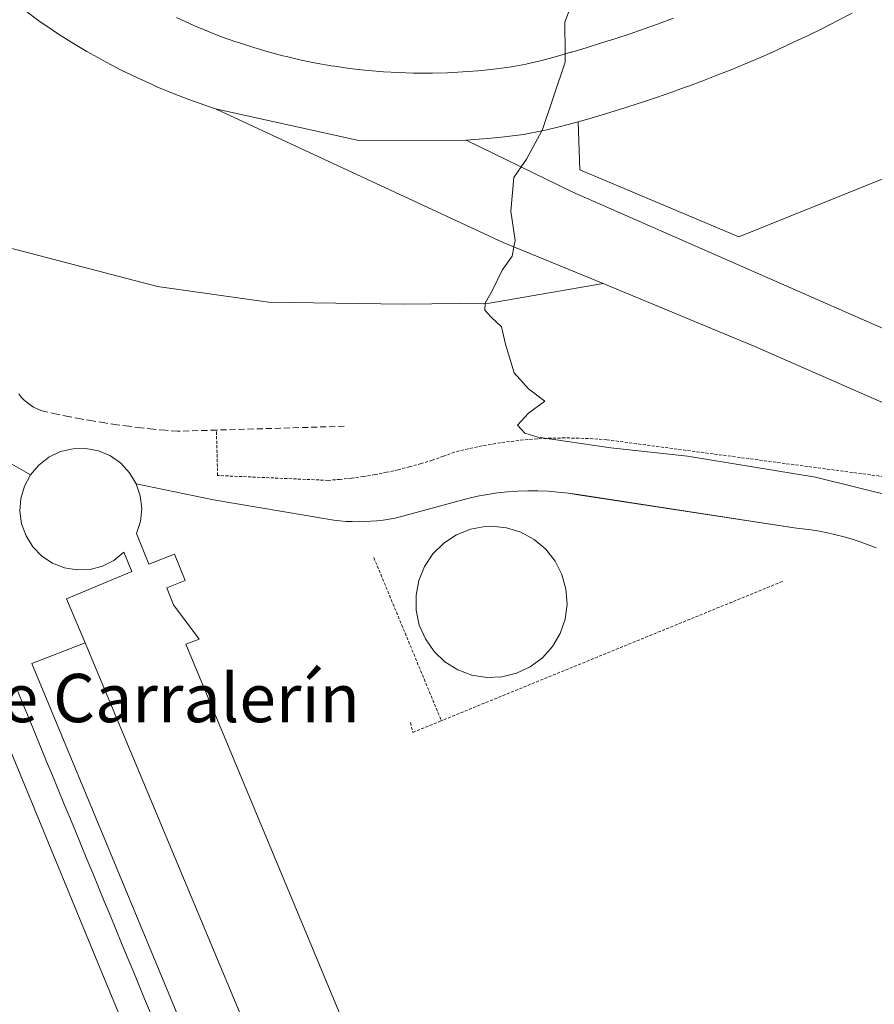
# Model space of a CAD drawing. Units: metres. Extents: x 566693 to 570136, y 4710245 to 4712592.
# Drawn here: x 568312 to 568454, y 4712135 to 4712298 of the extents above; entities that cross this region are included whole.
import ezdxf
from ezdxf.enums import TextEntityAlignment as Align

# ---------------------------------------------------------------- set-up
doc = ezdxf.new("R2010")
doc.units = ezdxf.units.M
doc.header["$MEASUREMENT"] = 0
doc.linetypes.add('TRAZOS', pattern=[0.75, 0.5, -0.25])
doc.linetypes.add('TRAZOSX2', pattern=[1.5, 1, -0.5])
for name, color, linetype, lineweight in [('Alambrada', 19, 'TRAZOS', 0), ('Curva de nivel normal', 36, 'Continuous', 0), ('Edificación', 1, 'Continuous', 13), ('Edificación Cxs', 1, 'Continuous', 13), ('Explanada', 19, 'Continuous', 0), ('Explanada Cxs', 19, 'Continuous', 0), ('Helipuerto', 9, 'Continuous', 0), ('Helipuerto Cxs', 19, 'Continuous', 0), ('Obra de contención lineal', 1, 'TRAZOSX2', 13), ('Pista deportiva', 19, 'Continuous', 0), ('Pista deportiva Cxs', 19, 'Continuous', 0), ('Texto cartográfico', 19, 'Continuous', 0)]:
    doc.layers.add(name, color=color, linetype=linetype, lineweight=lineweight)
doc.styles.add('Arial', font='txt', dxfattribs={"height": 0.2})

# ---------------------------------------------------------------- blocks, each defined once
blk = doc.blocks.new('*U165')
at = {"layer": 'Explanada Cxs', "color": 19, "linetype": 'Continuous', "lineweight": 0}
blk.add_polyline3d([(568384.5201, 4712086.6901, 432.4179), (568339.6101, 4712194.5301, 432.375), (568341.8501, 4712195.3401, 432.3549), (568337.6201, 4712201.0401, 432.3838), (568336.5001, 4712203.8401, 432.4061), (568339.5101, 4712205.0501, 432.3279), (568337.7601, 4712209.4301, 432.3241), (568333.5201, 4712207.7301, 432.3812), (568331.4901, 4712212.8101, 432.3998), (568332.1301, 4712214.8301, 432.3898), (568332.3401, 4712216.9501, 432.3813), (568332.1001, 4712219.0601, 432.3872), (568331.4201, 4712221.0701, 432.4078), (568344.2201, 4712218.4301, 432.1582), (568363.1001, 4712215.1901, 431.9917), (568364.1201, 4712215.0401, 431.9713), (568365.1301, 4712214.9201, 431.9521), (568366.1501, 4712214.8401, 431.9351), (568367.1701, 4712214.8001, 431.9217), (568368.1901, 4712214.7801, 431.9104), (568369.2101, 4712214.8001, 431.9025), (568370.2301, 4712214.8501, 431.8972), (568371.2501, 4712214.9401, 431.8957), (568372.2601, 4712215.0601, 431.8841), (568373.2701, 4712215.2101, 431.8671), (568374.2801, 4712215.3901, 431.8472), (568386.2601, 4712218.6401, 431.4668), (568387.8901, 4712219.0101, 431.5451), (568389.5401, 4712219.3101, 431.5972), (568391.1901, 4712219.5501, 431.6251), (568392.8601, 4712219.7301, 431.6417), (568394.5301, 4712219.8501, 431.6463), (568396.2001, 4712219.9001, 431.6337), (568397.8801, 4712219.9001, 431.6077), (568399.5501, 4712219.8301, 431.5635), (568401.2201, 4712219.7001, 431.5033), (568402.8801, 4712219.5101, 431.4251), (568404.5401, 4712219.2601, 431.3268), (568440.2801, 4712213.7801, 430.5135), (568441.6701, 4712213.6301, 430.4358), (568443.0601, 4712213.4401, 430.3961), (568444.4401, 4712213.2101, 430.4067), (568445.8101, 4712212.9401, 430.4155), (568447.1701, 4712212.6201, 430.4462), (568448.5301, 4712212.2701, 430.4917), (568449.8701, 4712211.8801, 430.5223), (568451.2001, 4712211.4501, 430.5365), (568452.5201, 4712210.9801, 430.5855), (568453.8201, 4712210.4701, 430.6011)], dxfattribs=at)
blk.add_polyline3d([(568391.9301, 4712189.1001, 431.5508), (568394.3601, 4712189.7001, 431.502), (568396.6201, 4712190.7601, 431.4561), (568398.6301, 4712192.2601, 431.4308), (568400.3001, 4712194.1201, 431.4071), (568401.5601, 4712196.2801, 431.3704), (568402.3701, 4712198.6501, 431.3338), (568402.7001, 4712201.1301, 431.3168), (568402.5201, 4712203.6201, 431.3079), (568401.8601, 4712206.0301, 431.3121), (568400.7201, 4712208.2601, 431.3302), (568399.1701, 4712210.2201, 431.3408), (568397.2501, 4712211.8401, 431.3625), (568395.0601, 4712213.0401, 431.3957), (568392.6701, 4712213.7801, 431.4395), (568390.1801, 4712214.0301, 431.4885), (568389.1701, 4712213.9801, 431.5112), (568386.7101, 4712213.5401, 431.5778), (568384.3901, 4712212.6101, 431.6168), (568382.3001, 4712211.2301, 431.653), (568380.5201, 4712209.4701, 431.6859), (568379.1301, 4712207.3901, 431.7047), (568378.1801, 4712205.0801, 431.7148), (568377.7101, 4712202.6201, 431.726), (568377.7301, 4712200.1201, 431.742), (568378.2601, 4712197.6801, 431.7479), (568379.2601, 4712195.3801, 431.7443), (568380.6901, 4712193.3301, 431.7293), (568382.5001, 4712191.6101, 431.706), (568384.6201, 4712190.2801, 431.6754), (568386.9601, 4712189.4001, 431.6377), (568389.4301, 4712189.0001, 431.5964), (568391.9301, 4712189.1001, 431.5508)], close=True, dxfattribs=at)
blk = doc.blocks.new('*U167')
at = {"layer": 'Pista deportiva Cxs', "color": 19, "linetype": 'Continuous', "lineweight": 0}
for points in [[(568250.65, 4712319.97, 433.9032), (568267.07, 4712280.82, 433.0344), (568281.05, 4712246.86, 432.4782), (568291.61, 4712222.98, 432.2512), (568325.1, 4712141.75, 432.223), (568384.27, 4711998.78, 432.2644)], [(568338.09, 4712298.22, 433.5742), (568340.36, 4712297.18, 433.6112), (568340.93, 4712296.93, 433.619), (568343.23, 4712295.97, 433.6467), (568345.56, 4712295.06, 433.6673), (568347.92, 4712294.22, 433.6878), (568348.5, 4712294.02, 433.694), (568350.88, 4712293.25, 433.7261), (568353.28, 4712292.55, 433.7866), (568355.7, 4712291.91, 433.8458), (568356.3, 4712291.76, 433.8592), (568358.73, 4712291.2, 433.8998), (568361.18, 4712290.7, 433.9354), (568363.65, 4712290.26, 433.9721), (568364.26, 4712290.17, 433.981), (568366.73, 4712289.81, 434.018), (568369.21, 4712289.52, 434.068), (568371.71, 4712289.3, 434.1186), (568372.32, 4712289.25, 434.1322), (568374.82, 4712289.11, 434.1868), (568377.32, 4712289.03, 434.2407), (568379.82, 4712289.02, 434.2948), (568380.43, 4712289.02, 434.308), (568382.93, 4712289.1, 434.3722), (568385.43, 4712289.23, 434.4434), (568387.92, 4712289.42, 434.5126), (568388.54, 4712289.48, 434.5296), (568391.03, 4712289.72, 434.5975), (568393.51, 4712290.05, 434.6754), (568395.96, 4712290.51, 434.7555), (568396.11, 4712290.55, 434.7605), (568398.54, 4712291.14, 434.8464), (568400.94, 4712291.78, 434.9287), (568403.33, 4712292.48, 434.997), (568403.47, 4712292.52, 435.0006), (568405.86, 4712293.23, 435.0566), (568408.24, 4712293.96, 435.1484), (568410.62, 4712294.71, 435.252), (568410.75, 4712294.75, 435.2574), (568413.12, 4712295.54, 435.3484), (568415.47, 4712296.36, 435.4284), (568417.82, 4712297.21, 435.5035), (568417.95, 4712297.26, 435.5077), (568420.29, 4712298.13, 435.5857)], [(568449.8401, 4712298.9401, 436.8692), (568447.4901, 4712297.7201, 436.7642), (568445.1701, 4712296.5401, 436.6614), (568444.9601, 4712296.4401, 436.652), (568442.5801, 4712295.2701, 436.5415), (568440.1801, 4712294.1301, 436.4342), (568437.6001, 4712292.9301, 436.341), (568437.3901, 4712292.8401, 436.3337), (568435.18, 4712291.8601, 436.2455), (568432.7101, 4712290.8001, 436.1464), (568430.3401, 4712289.8001, 436.0614), (568430.1201, 4712289.7101, 436.0537), (568430.1201, 4712289.7101, 436.0537), (568427.6601, 4712288.7301, 435.9673), (568425.1701, 4712287.7501, 435.8757), (568422.7801, 4712286.8601, 435.7877), (568422.5901, 4712286.7901, 435.7808), (568420.0301, 4712285.8601, 435.6959), (568417.5001, 4712284.9801, 435.6166), (568414.8701, 4712284.1001, 435.5265), (568414.6301, 4712284.0301, 435.5179), (568412.2401, 4712283.28, 435.4339), (568409.7501, 4712282.5101, 435.3507), (568407.2201, 4712281.7601, 435.2669), (568407.0601, 4712281.7101, 435.2616), (568404.5401, 4712280.9801, 435.1757), (568401.81, 4712280.25, 435.0856), (568399.38, 4712279.66, 435.0237), (568398.86, 4712279.52, 435.0114), (568395.49, 4712278.89, 434.9259), (568392.36, 4712278.47, 434.8366), (568389.61, 4712278.21, 434.7512), (568388.85, 4712278.13, 434.7274), (568386.03, 4712277.92, 434.6416), (568368.26, 4712277.86, 434.2725), (568344.54, 4712283.11, 433.9081), (568343.5501, 4712283.4301, 433.8979), (568342.7701, 4712283.7001, 433.8893), (568340.1301, 4712284.6401, 433.8606), (568337.4301, 4712285.6901, 433.8306), (568334.8601, 4712286.7601, 433.7965), (568334.0601, 4712287.1201, 433.7854), (568331.5201, 4712288.2801, 433.7516), (568328.9401, 4712289.5401, 433.725), (568326.4401, 4712290.8401, 433.6936), (568325.67, 4712291.2601, 433.6859), (568323.24, 4712292.6301, 433.6671), (568320.7701, 4712294.1101, 433.6578), (568318.4201, 4712295.6001, 433.6482), (568317.6901, 4712296.0801, 433.6441), (568315.3201, 4712297.7001, 433.631), (568313.0301, 4712299.3701, 433.6255)]]:
    blk.add_polyline3d(points, dxfattribs=at)
blk = doc.blocks.new('*U170')
at = {"layer": 'Pista deportiva', "color": 19, "linetype": 'Continuous', "lineweight": 0}
blk.add_polyline3d([(568338.09, 4712298.22, 433.57), (568340.36, 4712297.18, 433.61), (568340.93, 4712296.93, 433.62), (568343.23, 4712295.97, 433.65), (568345.56, 4712295.06, 433.67), (568347.92, 4712294.22, 433.69), (568348.5, 4712294.02, 433.69), (568350.88, 4712293.25, 433.73), (568353.28, 4712292.55, 433.79), (568355.7, 4712291.91, 433.85), (568356.3, 4712291.76, 433.86), (568358.73, 4712291.2, 433.9), (568361.18, 4712290.7, 433.94), (568363.65, 4712290.26, 433.97), (568364.26, 4712290.17, 433.98), (568366.73, 4712289.81, 434.02), (568369.21, 4712289.52, 434.07), (568371.71, 4712289.3, 434.12), (568372.32, 4712289.25, 434.13), (568374.82, 4712289.11, 434.19), (568377.32, 4712289.03, 434.24), (568379.82, 4712289.02, 434.29), (568380.43, 4712289.02, 434.31), (568382.93, 4712289.1, 434.37), (568385.43, 4712289.23, 434.44), (568387.92, 4712289.42, 434.51), (568388.54, 4712289.48, 434.53), (568391.03, 4712289.72, 434.6), (568393.51, 4712290.05, 434.68), (568395.96, 4712290.51, 434.76), (568396.11, 4712290.55, 434.76), (568398.54, 4712291.14, 434.85), (568400.94, 4712291.78, 434.93), (568403.33, 4712292.48, 435), (568403.47, 4712292.52, 435), (568405.86, 4712293.23, 435.06), (568408.24, 4712293.96, 435.15), (568410.62, 4712294.71, 435.25), (568410.75, 4712294.75, 435.26), (568413.12, 4712295.54, 435.35), (568415.47, 4712296.36, 435.43), (568417.82, 4712297.21, 435.5), (568417.95, 4712297.26, 435.51), (568420.29, 4712298.13, 435.59)], dxfattribs=at)
blk = doc.blocks.new('*U172')
at = {"layer": 'Pista deportiva', "color": 19, "linetype": 'Continuous', "lineweight": 0}
blk.add_polyline3d([(568344.54, 4712283.11, 433.91), (568343.55, 4712283.43, 433.9), (568342.77, 4712283.7, 433.89), (568340.13, 4712284.64, 433.86), (568337.43, 4712285.69, 433.83), (568334.86, 4712286.76, 433.8), (568334.06, 4712287.12, 433.79), (568331.52, 4712288.28, 433.75), (568328.94, 4712289.54, 433.73), (568326.44, 4712290.84, 433.69), (568325.67, 4712291.26, 433.69), (568323.24, 4712292.63, 433.67), (568320.77, 4712294.11, 433.66), (568318.42, 4712295.6, 433.65), (568317.69, 4712296.08, 433.64), (568315.32, 4712297.7, 433.63), (568313.03, 4712299.37, 433.63)], dxfattribs=at)

msp = doc.modelspace()

# ---------------------------------------------------------------- linework, layer by layer
at = {"layer": 'Alambrada', "color": 19, "linetype": 'TRAZOS', "lineweight": 0}
for points in [[(568456.6, 4712222.05, 435.36), (568409.27, 4712228.34, 435.11), (568406.97, 4712228.51, 435.09), (568404.67, 4712228.62, 435.04), (568402.36, 4712228.65, 435.01), (568400.05, 4712228.61, 434.99), (568397.74, 4712228.49, 434.97), (568395.44, 4712228.31, 434.86), (568393.15, 4712228.05, 434.69), (568390.87, 4712227.72, 434.51), (568388.59, 4712227.32, 434.35), (568386.33, 4712226.85, 434.19), (568384.09, 4712226.3, 434.09), (568382.26, 4712225.62, 434.01), (568380.41, 4712224.98, 434), (568378.54, 4712224.4, 434.05), (568376.66, 4712223.87, 434.18), (568374.76, 4712223.39, 434.14), (568372.85, 4712222.96, 433.98), (568370.93, 4712222.59, 433.82), (568369, 4712222.27, 433.62), (568367.06, 4712222, 433.45), (568365.12, 4712221.79, 433.3), (568363.17, 4712221.63, 433.16), (568344.89, 4712222.44, 432.72), (568344.69, 4712229.95, 433.36)], [(568370.73, 4712208.85, 431.84), (568381.91, 4712181.84, 431.79)], [(568438.32, 4712204.9, 430.63), (568381.91, 4712181.84, 431.79)], [(568376.79, 4712181.53, 431.91), (568377.19, 4712179.91, 431.91), (568381.91, 4712181.84, 431.79)]]:
    msp.add_polyline3d(points, dxfattribs=at)
at = {"layer": 'Curva de nivel normal', "color": 36, "linetype": 'Continuous', "lineweight": 0}
for points in [[(568268.76, 4712413.64, 435), (568269.87, 4712414.59, 435), (568273.87, 4712416.7, 435), (568276.87, 4712417.89, 435), (568278.99, 4712416.15, 435), (568287.12, 4712400.26, 435), (568292.73, 4712385.89, 435), (568304.49, 4712358.44, 435), (568314.06, 4712340.96, 435), (568325.54, 4712328.21, 435), (568339.18, 4712317.87, 435), (568351.21, 4712311.46, 435), (568365.2, 4712306.6, 435), (568379.04, 4712304.3, 435), (568389.98, 4712304.27, 435), (568400.54, 4712304.36, 435), (568404.24, 4712304.33, 435), (568404.61, 4712303.54, 435), (568402.34, 4712297.48, 435), (568402.39, 4712292.2, 435)], [(568402.39, 4712292.2, 435), (568402.4, 4712290.87, 435), (568398.59, 4712279.53, 435), (568398.55, 4712279.46, 435)], [(568398.55, 4712279.46, 435), (568396, 4712274.81, 435), (568395.1, 4712273.5, 435)], [(568395.1, 4712273.5, 435), (568393.9, 4712271.74, 435), (568393.4, 4712266.2, 435), (568394.09, 4712261.3, 435), (568393.91, 4712260.29, 435)], [(568393.91, 4712260.29, 435), (568393.63, 4712258.76, 435), (568391.96, 4712256.43, 435), (568390.35, 4712253.09, 435), (568389.13, 4712250.93, 435), (568389.07, 4712249.78, 435), (568390.12, 4712248.66, 435), (568391.87, 4712247.03, 435), (568392.51, 4712244.16, 435), (568393.94, 4712239.43, 435), (568396.33, 4712236.76, 435), (568399.01, 4712234.76, 435), (568396.33, 4712232.76, 435), (568394.49, 4712230.76, 435), (568395.71, 4712229.43, 435), (568397.88, 4712228.76, 435), (568409.95, 4712227.02, 435), (568422.64, 4712225.63, 435), (568443.8, 4712222.14, 435), (568457.39, 4712218.8, 435)]]:
    msp.add_polyline3d(points, dxfattribs=at)
at = {"layer": 'Edificación', "color": 1, "linetype": 'Continuous', "lineweight": 13}
for points in [[(568428.22, 4711942.91, 432.45), (568322.96, 4712194.74, 432.39), (568319.91, 4712202.04, 432.41), (568330.71, 4712206.55, 432.4), (568329.38, 4712209.73, 432.41), (568327.73, 4712208.39, 432.42), (568325.83, 4712207.43, 432.42), (568323.78, 4712206.89, 432.43), (568321.66, 4712206.8, 432.44), (568319.56, 4712207.14, 432.43), (568317.58, 4712207.93, 432.42), (568315.81, 4712209.1, 432.41), (568314.33, 4712210.62, 432.39), (568313.2, 4712212.42, 432.38), (568312.47, 4712214.42, 432.38), (568312.18, 4712216.52, 432.38), (568312.33, 4712218.64, 432.38), (568312.92, 4712220.68, 432.39), (568313.93, 4712222.55, 432.39), (568315.31, 4712224.17, 432.39), (568316.99, 4712225.47, 432.4), (568318.91, 4712226.38, 432.41), (568320.98, 4712226.87, 432.43), (568323.11, 4712226.91, 432.42), (568325.19, 4712226.51, 432.41), (568327.15, 4712225.68, 432.42), (568328.89, 4712224.46, 432.44), (568330.33, 4712222.9, 432.43), (568331.42, 4712221.07, 432.41), (568332.1, 4712219.06, 432.39), (568332.34, 4712216.95, 432.38), (568332.13, 4712214.83, 432.39), (568331.49, 4712212.81, 432.4)], [(568331.49, 4712212.81, 432.4), (568333.52, 4712207.73, 432.38), (568337.76, 4712209.43, 432.32), (568339.51, 4712205.05, 432.33), (568336.5, 4712203.84, 432.41), (568337.62, 4712201.04, 432.38), (568341.85, 4712195.34, 432.35), (568339.61, 4712194.53, 432.38), (568384.52, 4712086.69, 432.42)]]:
    msp.add_polyline3d(points, dxfattribs=at)
at = {"layer": 'Edificación Cxs', "color": 1, "linetype": 'Continuous', "lineweight": 13}
msp.add_polyline3d([(568428.22, 4711942.91, 432.45), (568322.96, 4712194.74, 432.39), (568319.91, 4712202.04, 432.41), (568330.71, 4712206.55, 432.4), (568329.38, 4712209.73, 432.41), (568327.73, 4712208.39, 432.42), (568325.83, 4712207.43, 432.42), (568323.78, 4712206.89, 432.43), (568321.66, 4712206.8, 432.44), (568319.56, 4712207.14, 432.43), (568317.58, 4712207.93, 432.42), (568315.81, 4712209.1, 432.41), (568314.33, 4712210.62, 432.39), (568313.2, 4712212.42, 432.38), (568312.47, 4712214.42, 432.38), (568312.18, 4712216.52, 432.38), (568312.33, 4712218.64, 432.38), (568312.92, 4712220.68, 432.39), (568313.93, 4712222.55, 432.39), (568315.31, 4712224.17, 432.39), (568316.99, 4712225.47, 432.4), (568318.91, 4712226.38, 432.41), (568320.98, 4712226.87, 432.43), (568323.11, 4712226.91, 432.42), (568325.19, 4712226.51, 432.41), (568327.15, 4712225.68, 432.42), (568328.89, 4712224.46, 432.44), (568330.33, 4712222.9, 432.43), (568331.42, 4712221.07, 432.41), (568331.42, 4712221.07, 432.41), (568332.1, 4712219.06, 432.39), (568332.34, 4712216.95, 432.38), (568332.13, 4712214.83, 432.39), (568331.49, 4712212.81, 432.4), (568333.52, 4712207.73, 432.38), (568337.76, 4712209.43, 432.32), (568339.51, 4712205.05, 432.33), (568336.5, 4712203.84, 432.41), (568337.62, 4712201.04, 432.38), (568341.85, 4712195.34, 432.35), (568339.61, 4712194.53, 432.38), (568384.52, 4712086.69, 432.42)], dxfattribs=at)
at = {"layer": 'Explanada', "color": 19, "linetype": 'Continuous', "lineweight": 0}
for points in [[(568389.89, 4712250.96, 434.98), (568375.59, 4712250.79, 434.75), (568353.33, 4712251.11, 434.28), (568334.97, 4712253.71, 433.97), (568307.67, 4712260.85, 433.72), (568305.88, 4712261.34, 433.7), (568304.1, 4712263.94, 433.69), (568296.29, 4712286.68, 433.6), (568287.51, 4712312.35, 433.58), (568273.53, 4712348.1, 433.92), (568275.48, 4712349.07, 433.87)], [(568313.03, 4712299.37, 433.63), (568315.32, 4712297.7, 433.63), (568317.69, 4712296.08, 433.64), (568318.42, 4712295.6, 433.65), (568320.77, 4712294.11, 433.66), (568323.24, 4712292.63, 433.67), (568325.67, 4712291.26, 433.69), (568326.44, 4712290.84, 433.69), (568328.94, 4712289.54, 433.73), (568331.52, 4712288.28, 433.75), (568334.06, 4712287.12, 433.79), (568334.86, 4712286.76, 433.8), (568337.43, 4712285.69, 433.83), (568340.13, 4712284.64, 433.86), (568342.77, 4712283.7, 433.89), (568343.55, 4712283.43, 433.9), (568344.54, 4712283.11, 433.91), (568392.15, 4712261.02, 434.95), (568408.66, 4712254.19, 435.38)], [(568404.54, 4712280.98, 435.18), (568407.06, 4712281.71, 435.26), (568407.22, 4712281.76, 435.27), (568409.75, 4712282.51, 435.35), (568412.24, 4712283.28, 435.43), (568414.63, 4712284.03, 435.52), (568414.87, 4712284.1, 435.53), (568417.5, 4712284.98, 435.62), (568420.03, 4712285.86, 435.7), (568422.59, 4712286.79, 435.78), (568422.78, 4712286.86, 435.79), (568425.17, 4712287.75, 435.88), (568427.66, 4712288.73, 435.97), (568430.12, 4712289.71, 436.05), (568430.34, 4712289.8, 436.06), (568432.71, 4712290.8, 436.15), (568435.18, 4712291.86, 436.25), (568437.39, 4712292.84, 436.33), (568437.6, 4712292.93, 436.34), (568440.18, 4712294.13, 436.43), (568442.58, 4712295.27, 436.54), (568444.96, 4712296.44, 436.65), (568445.17, 4712296.54, 436.66), (568447.49, 4712297.72, 436.76), (568449.84, 4712298.94, 436.87)], [(568486.05, 4712284.07, 437.71), (568431.14, 4712261.96, 436.01), (568404.81, 4712273.01, 435.3), (568404.54, 4712280.98, 435.18)], [(568408.66, 4712254.19, 435.38), (568389.89, 4712250.96, 434.98)], [(568331.42, 4712221.07, 432.41), (568344.22, 4712218.43, 432.16), (568363.1, 4712215.19, 431.99), (568364.12, 4712215.04, 431.97), (568365.13, 4712214.92, 431.95), (568366.15, 4712214.84, 431.94), (568367.17, 4712214.8, 431.92)], [(568442.43, 4711949, 432.41), (568441.65, 4711955.63, 432.38), (568439.62, 4711954.79, 432.4), (568385.53, 4712084.68, 432.4), (568389.57, 4712086.36, 432.32), (568388.7, 4712088.43, 432.33), (568384.52, 4712086.69, 432.42), (568339.61, 4712194.53, 432.38), (568341.85, 4712195.34, 432.35), (568337.62, 4712201.04, 432.38), (568336.5, 4712203.84, 432.41), (568339.51, 4712205.05, 432.33), (568337.76, 4712209.43, 432.32), (568333.52, 4712207.73, 432.38), (568331.49, 4712212.81, 432.4), (568332.13, 4712214.83, 432.39), (568332.34, 4712216.95, 432.38), (568332.1, 4712219.06, 432.39), (568331.42, 4712221.07, 432.41)], [(568367.17, 4712214.8, 431.92), (568368.19, 4712214.78, 431.91), (568369.21, 4712214.8, 431.9), (568370.23, 4712214.85, 431.9), (568371.25, 4712214.94, 431.9), (568372.26, 4712215.06, 431.88), (568373.27, 4712215.21, 431.87), (568374.28, 4712215.39, 431.85), (568386.26, 4712218.64, 431.47), (568387.89, 4712219.01, 431.55), (568389.54, 4712219.31, 431.6), (568391.19, 4712219.55, 431.63), (568392.86, 4712219.73, 431.64), (568394.53, 4712219.85, 431.65), (568396.2, 4712219.9, 431.63), (568397.88, 4712219.9, 431.61), (568399.55, 4712219.83, 431.56), (568401.22, 4712219.7, 431.5), (568402.88, 4712219.51, 431.43), (568404.54, 4712219.26, 431.33), (568440.28, 4712213.78, 430.51), (568441.67, 4712213.63, 430.44), (568443.06, 4712213.44, 430.4), (568444.44, 4712213.21, 430.41), (568445.81, 4712212.94, 430.42), (568447.17, 4712212.62, 430.45), (568448.53, 4712212.27, 430.49), (568449.87, 4712211.88, 430.52), (568451.2, 4712211.45, 430.54), (568452.52, 4712210.98, 430.59), (568453.82, 4712210.47, 430.6)], [(568391.93, 4712189.1, 431.55), (568394.36, 4712189.7, 431.5), (568396.62, 4712190.76, 431.46), (568398.63, 4712192.26, 431.43), (568400.3, 4712194.12, 431.41), (568401.56, 4712196.28, 431.37), (568402.37, 4712198.65, 431.33), (568402.7, 4712201.13, 431.32), (568402.52, 4712203.62, 431.31), (568401.86, 4712206.03, 431.31), (568400.72, 4712208.26, 431.33), (568399.17, 4712210.22, 431.34), (568397.25, 4712211.84, 431.36), (568395.06, 4712213.04, 431.4), (568392.67, 4712213.78, 431.44), (568390.18, 4712214.03, 431.49), (568389.17, 4712213.98, 431.51), (568386.71, 4712213.54, 431.58), (568384.39, 4712212.61, 431.62), (568382.3, 4712211.23, 431.65), (568380.52, 4712209.47, 431.69)], [(568380.52, 4712209.47, 431.69), (568379.13, 4712207.39, 431.7), (568378.18, 4712205.08, 431.71), (568377.71, 4712202.62, 431.73), (568377.73, 4712200.12, 431.74), (568378.26, 4712197.68, 431.75), (568379.26, 4712195.38, 431.74), (568380.69, 4712193.33, 431.73), (568382.5, 4712191.61, 431.71), (568384.62, 4712190.28, 431.68), (568386.96, 4712189.4, 431.64), (568389.43, 4712189, 431.6), (568391.93, 4712189.1, 431.55)]]:
    msp.add_polyline3d(points, dxfattribs=at)
at = {"layer": 'Explanada Cxs', "color": 19, "linetype": 'Continuous', "lineweight": 0}
for points in [[(568313.03, 4712299.37, 433.63), (568315.32, 4712297.7, 433.63), (568317.69, 4712296.08, 433.64), (568318.42, 4712295.6, 433.65), (568320.77, 4712294.11, 433.66), (568323.24, 4712292.63, 433.67), (568325.67, 4712291.26, 433.69), (568326.44, 4712290.84, 433.69), (568328.94, 4712289.54, 433.72), (568331.52, 4712288.28, 433.75), (568334.06, 4712287.12, 433.79), (568334.86, 4712286.76, 433.8), (568337.43, 4712285.69, 433.83), (568340.13, 4712284.64, 433.86), (568342.77, 4712283.7, 433.89), (568343.55, 4712283.43, 433.9), (568344.54, 4712283.11, 433.91), (568344.54, 4712283.11, 433.91), (568392.15, 4712261.02, 434.95), (568408.66, 4712254.19, 435.38), (568389.89, 4712250.96, 434.98), (568375.59, 4712250.79, 434.75), (568353.33, 4712251.11, 434.28), (568334.97, 4712253.71, 433.97), (568307.67, 4712260.85, 433.72)], [(568486.05, 4712284.07, 437.71), (568431.14, 4712261.96, 436.01), (568404.81, 4712273.01, 435.3), (568404.54, 4712280.98, 435.18), (568404.54, 4712280.98, 435.18), (568407.06, 4712281.71, 435.26), (568407.22, 4712281.76, 435.27), (568409.75, 4712282.51, 435.35), (568412.24, 4712283.28, 435.43), (568414.63, 4712284.03, 435.52), (568414.87, 4712284.1, 435.53), (568417.5, 4712284.98, 435.62), (568420.03, 4712285.86, 435.7), (568422.59, 4712286.79, 435.78), (568422.78, 4712286.86, 435.79), (568425.17, 4712287.75, 435.88), (568427.66, 4712288.73, 435.97), (568430.12, 4712289.71, 436.05), (568430.34, 4712289.8, 436.06), (568432.71, 4712290.8, 436.15), (568435.18, 4712291.86, 436.25), (568437.39, 4712292.84, 436.33), (568437.6, 4712292.93, 436.34), (568440.18, 4712294.13, 436.43), (568442.58, 4712295.27, 436.54), (568444.96, 4712296.44, 436.65), (568445.17, 4712296.54, 436.66), (568447.49, 4712297.72, 436.76), (568449.84, 4712298.94, 436.87)]]:
    msp.add_polyline3d(points, dxfattribs=at)
at = {"layer": 'Helipuerto', "color": 9, "linetype": 'Continuous', "lineweight": 0}
msp.add_polyline3d([(568391.93, 4712189.1, 431.55), (568389.43, 4712189, 431.6), (568386.96, 4712189.4, 431.64), (568384.62, 4712190.28, 431.68), (568382.5, 4712191.61, 431.71), (568380.69, 4712193.33, 431.73), (568379.26, 4712195.38, 431.74), (568378.26, 4712197.68, 431.75), (568377.73, 4712200.12, 431.74), (568377.71, 4712202.62, 431.73), (568378.18, 4712205.08, 431.71), (568379.13, 4712207.39, 431.7), (568380.52, 4712209.47, 431.69), (568382.3, 4712211.23, 431.65), (568384.39, 4712212.61, 431.62), (568386.71, 4712213.54, 431.58), (568389.17, 4712213.98, 431.51), (568390.18, 4712214.03, 431.49), (568392.67, 4712213.78, 431.44), (568395.06, 4712213.04, 431.4), (568397.25, 4712211.84, 431.36), (568399.17, 4712210.22, 431.34), (568400.72, 4712208.26, 431.33), (568401.86, 4712206.03, 431.31), (568402.52, 4712203.62, 431.31), (568402.7, 4712201.13, 431.32), (568402.37, 4712198.65, 431.33), (568401.56, 4712196.28, 431.37), (568400.3, 4712194.12, 431.41), (568398.63, 4712192.26, 431.43), (568396.62, 4712190.76, 431.46), (568394.36, 4712189.7, 431.5), (568391.93, 4712189.1, 431.55)], dxfattribs=at)
at = {"layer": 'Helipuerto Cxs', "color": 19, "linetype": 'Continuous', "lineweight": 0}
msp.add_polyline3d([(568391.93, 4712189.1, 431.55), (568389.43, 4712189, 431.6), (568386.96, 4712189.4, 431.64), (568384.62, 4712190.28, 431.68), (568382.5, 4712191.61, 431.71), (568380.69, 4712193.33, 431.73), (568379.26, 4712195.38, 431.74), (568378.26, 4712197.68, 431.75), (568377.73, 4712200.12, 431.74), (568377.71, 4712202.62, 431.73), (568378.18, 4712205.08, 431.71), (568379.13, 4712207.39, 431.7), (568380.52, 4712209.47, 431.69), (568382.3, 4712211.23, 431.65), (568384.39, 4712212.61, 431.62), (568386.71, 4712213.54, 431.58), (568389.17, 4712213.98, 431.51), (568390.18, 4712214.03, 431.49), (568392.67, 4712213.78, 431.44), (568395.06, 4712213.04, 431.4), (568397.25, 4712211.84, 431.36), (568399.17, 4712210.22, 431.34), (568400.72, 4712208.26, 431.33), (568401.86, 4712206.03, 431.31), (568402.52, 4712203.62, 431.31), (568402.7, 4712201.13, 431.32), (568402.37, 4712198.65, 431.33), (568401.56, 4712196.28, 431.37), (568400.3, 4712194.12, 431.41), (568398.63, 4712192.26, 431.43), (568396.62, 4712190.76, 431.46), (568394.36, 4712189.7, 431.5), (568391.93, 4712189.1, 431.55)], close=True, dxfattribs=at)
at = {"layer": 'Obra de contención lineal', "color": 1, "linetype": 'TRAZOSX2', "lineweight": 13}
msp.add_polyline3d([(568365.85, 4712230.58, 434.12), (568344.69, 4712229.95, 433.36), (568338.23, 4712229.76, 433.18), (568336.22, 4712229.92, 433.18), (568334.21, 4712230.11, 433.15), (568332.2, 4712230.33, 433.13), (568330.2, 4712230.57, 433.14), (568328.2, 4712230.84, 433.16), (568326.21, 4712231.14, 433.2), (568324.21, 4712231.46, 433.29), (568322.23, 4712231.81, 433.39), (568320.24, 4712232.18, 433.39), (568318.27, 4712232.58, 433.32), (568316.29, 4712233.01, 433.2), (568315.66, 4712233.2, 433.1), (568315.04, 4712233.45, 433), (568314.45, 4712233.76, 432.92), (568313.89, 4712234.11, 432.86), (568313.36, 4712234.5, 432.83), (568312.86, 4712234.94, 432.83), (568312.4, 4712235.42, 432.85), (568311.98, 4712235.94, 432.9)], dxfattribs=at)
at = {"layer": 'Pista deportiva', "color": 19, "linetype": 'Continuous', "lineweight": 0}
for points in [[(568228.87, 4712372.03, 435.04), (568232.68, 4712365.24, 434.87), (568247.15, 4712338.76, 434.19), (568265.68, 4712304.64, 433.27), (568306.96, 4712226.5, 432.44), (568313.93, 4712222.55, 432.39)], [(568250.65, 4712319.97, 433.9), (568267.07, 4712280.82, 433.03), (568281.05, 4712246.86, 432.48), (568291.61, 4712222.98, 432.25), (568325.1, 4712141.75, 432.22), (568384.27, 4711998.78, 432.26)], [(568449.84, 4712298.94, 436.87), (568447.49, 4712297.72, 436.76), (568445.17, 4712296.54, 436.66), (568444.96, 4712296.44, 436.65), (568442.58, 4712295.27, 436.54), (568440.18, 4712294.13, 436.43), (568437.6, 4712292.93, 436.34), (568437.39, 4712292.84, 436.33), (568435.18, 4712291.86, 436.25), (568432.71, 4712290.8, 436.15), (568430.34, 4712289.8, 436.06), (568430.12, 4712289.71, 436.05), (568427.66, 4712288.73, 435.97), (568425.17, 4712287.75, 435.88), (568422.78, 4712286.86, 435.79), (568422.59, 4712286.79, 435.78), (568420.03, 4712285.86, 435.7), (568417.5, 4712284.98, 435.62), (568414.87, 4712284.1, 435.53), (568414.63, 4712284.03, 435.52), (568412.24, 4712283.28, 435.43), (568409.75, 4712282.51, 435.35), (568407.22, 4712281.76, 435.27), (568407.06, 4712281.71, 435.26), (568404.54, 4712280.98, 435.18), (568401.81, 4712280.25, 435.09), (568399.38, 4712279.66, 435.02), (568398.86, 4712279.52, 435.01), (568395.49, 4712278.89, 434.93), (568392.36, 4712278.47, 434.84), (568389.61, 4712278.21, 434.75), (568388.85, 4712278.13, 434.73), (568386.03, 4712277.92, 434.64)], [(568574.96, 4712181.93, 432.88), (568534.98, 4712199.31, 433.93), (568476.97, 4712224.8, 435.73), (568433.75, 4712243.8, 435.83), (568408.66, 4712254.19, 435.38), (568392.15, 4712261.02, 434.95), (568344.54, 4712283.11, 433.91)], [(568386.03, 4712277.92, 434.64), (568368.26, 4712277.86, 434.27), (568344.54, 4712283.11, 433.91)], [(568386.03, 4712277.92, 434.64), (568368.26, 4712277.86, 434.27), (568344.54, 4712283.11, 433.91)], [(568386.03, 4712277.92, 434.64), (568403.67, 4712269.33, 435.3), (568460.87, 4712244.16, 436.17), (568540.82, 4712208.59, 434.08), (568563.57, 4712199.17, 433.4)], [(568313.93, 4712222.55, 432.39), (568312.92, 4712220.68, 432.39), (568312.33, 4712218.64, 432.38), (568312.18, 4712216.52, 432.38), (568312.47, 4712214.42, 432.38), (568313.2, 4712212.42, 432.38), (568314.33, 4712210.62, 432.39), (568315.81, 4712209.1, 432.41), (568317.58, 4712207.93, 432.42), (568319.56, 4712207.14, 432.43)], [(568319.56, 4712207.14, 432.43), (568321.66, 4712206.8, 432.44), (568323.78, 4712206.89, 432.43), (568325.83, 4712207.43, 432.42), (568327.73, 4712208.39, 432.42), (568329.38, 4712209.73, 432.41), (568330.71, 4712206.55, 432.4), (568319.91, 4712202.04, 432.41), (568322.96, 4712194.74, 432.39)], [(568322.96, 4712194.74, 432.39), (568314.18, 4712191.3, 432.26), (568430.08, 4711911.7, 432.19)], [(568333.77, 4712133.5, 432.27), (568332.81, 4712135.81, 432.26), (568331.86, 4712138.12, 432.24), (568330.9, 4712140.43, 432.24), (568329.95, 4712142.74, 432.24), (568329, 4712145.05, 432.23), (568328.04, 4712147.36, 432.22), (568327.09, 4712149.67, 432.22), (568326.14, 4712151.99, 432.22), (568325.18, 4712154.3, 432.22), (568324.23, 4712156.61, 432.22), (568323.28, 4712158.92, 432.21), (568322.33, 4712161.23, 432.22), (568321.37, 4712163.54, 432.23), (568320.42, 4712165.85, 432.23), (568319.47, 4712168.17, 432.24), (568318.52, 4712170.48, 432.23), (568317.56, 4712172.79, 432.22), (568316.61, 4712175.1, 432.21), (568315.66, 4712177.41, 432.22), (568314.71, 4712179.72, 432.22), (568313.75, 4712182.03, 432.23), (568312.8, 4712184.34, 432.23), (568311.84, 4712186.66, 432.22)]]:
    msp.add_polyline3d(points, dxfattribs=at)
at = {"layer": 'Pista deportiva Cxs', "color": 19, "linetype": 'Continuous', "lineweight": 0}
for points in [[(568265.68, 4712304.64, 433.27), (568306.96, 4712226.5, 432.44), (568313.93, 4712222.55, 432.39), (568312.92, 4712220.68, 432.39), (568312.33, 4712218.64, 432.38), (568312.18, 4712216.52, 432.38), (568312.47, 4712214.42, 432.38), (568313.2, 4712212.42, 432.38), (568314.33, 4712210.62, 432.39), (568315.81, 4712209.1, 432.41), (568317.58, 4712207.93, 432.42), (568319.56, 4712207.14, 432.43), (568319.56, 4712207.14, 432.43), (568321.66, 4712206.8, 432.44), (568323.78, 4712206.89, 432.43), (568325.83, 4712207.43, 432.42), (568327.73, 4712208.39, 432.42), (568329.38, 4712209.73, 432.41), (568330.71, 4712206.55, 432.4), (568319.91, 4712202.04, 432.41), (568322.96, 4712194.74, 432.39), (568314.18, 4712191.3, 432.26), (568430.08, 4711911.7, 432.19)], [(568333.77, 4712133.5, 432.27), (568332.81, 4712135.81, 432.26), (568331.86, 4712138.12, 432.24), (568330.9, 4712140.43, 432.24), (568329.95, 4712142.74, 432.24), (568329, 4712145.05, 432.23), (568328.04, 4712147.36, 432.22), (568327.09, 4712149.67, 432.22), (568326.14, 4712151.99, 432.22), (568325.18, 4712154.3, 432.22), (568324.23, 4712156.61, 432.22), (568323.28, 4712158.92, 432.21), (568322.33, 4712161.23, 432.22), (568321.37, 4712163.54, 432.23), (568320.42, 4712165.85, 432.23), (568319.47, 4712168.17, 432.24), (568318.52, 4712170.48, 432.23), (568317.56, 4712172.79, 432.22), (568316.61, 4712175.1, 432.21), (568315.66, 4712177.41, 432.22), (568314.71, 4712179.72, 432.22), (568313.75, 4712182.03, 432.23), (568312.8, 4712184.34, 432.23), (568311.84, 4712186.66, 432.22)]]:
    msp.add_polyline3d(points, dxfattribs=at)
msp.add_polyline3d([(568386.03, 4712277.92, 434.64), (568403.67, 4712269.33, 435.3), (568460.87, 4712244.16, 436.17), (568540.82, 4712208.59, 434.08), (568563.57, 4712199.17, 433.4), (568566.46, 4712190.58, 433.2), (568574.96, 4712181.93, 432.88), (568534.98, 4712199.31, 433.93), (568476.97, 4712224.8, 435.73), (568433.75, 4712243.8, 435.83), (568408.66, 4712254.19, 435.38), (568392.15, 4712261.02, 434.95), (568344.54, 4712283.11, 433.91), (568368.26, 4712277.86, 434.27), (568386.03, 4712277.92, 434.64)], close=True, dxfattribs=at)

# ---------------------------------------------------------------- block references
at = {"layer": 'Explanada Cxs', "color": 19, "linetype": 'Continuous', "lineweight": 0}
msp.add_blockref('*U165', (0, 0), dxfattribs=at)
at = {"layer": 'Pista deportiva', "color": 19, "linetype": 'Continuous', "lineweight": 0}
for name in ['*U170', '*U172']:
    msp.add_blockref(name, (0, 0), dxfattribs=at)
at = {"layer": 'Pista deportiva Cxs', "color": 19, "linetype": 'Continuous', "lineweight": 0}
msp.add_blockref('*U167', (0, 0), dxfattribs=at)

# ---------------------------------------------------------------- texts
at = {"layer": 'Texto cartográfico', "color": 19, "linetype": 'Continuous', "lineweight": 0, "style": 'Arial'}
msp.add_text('Portillo de Carralerín', height=8, dxfattribs=at).set_placement((568315.35, 4712185.6), align=Align.MIDDLE_CENTER)

doc.saveas('drawing.dxf')
